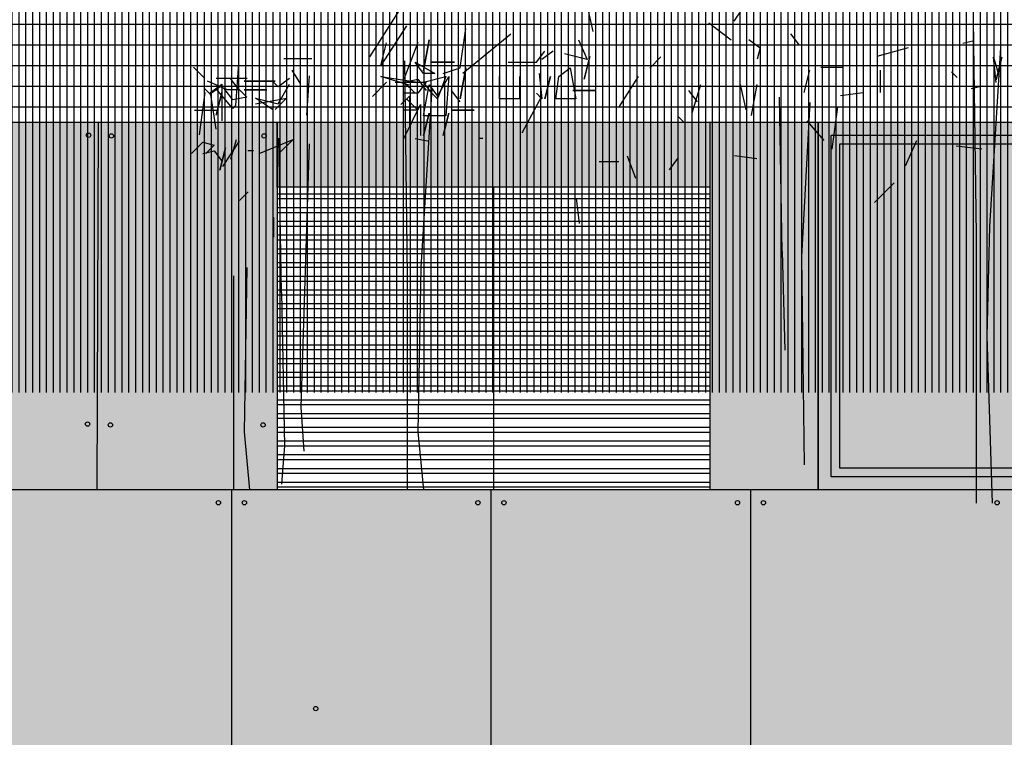
# Model space of a CAD drawing. Units: millimetres. Extents: x 3 to 841, y 238 to 733.
# Drawn here: x 137 to 141, y 319 to 323 of the extents above; entities that cross this region are included whole.
import ezdxf

# ---------------------------------------------------------------- set-up
doc = ezdxf.new("R2010")
doc.units = ezdxf.units.MM
for name, color, linetype in [('ALZADO', 5, 'Continuous'), ('ALZADO_CARPINTERIAS', 250, 'Continuous'), ('ALZADO_DESPIECES', 251, 'Continuous'), ('ALZADO_DESPIECES_2', 251, 'Continuous'), ('ALZADO_PROYECTADO', 250, 'Continuous'), ('SOMBRAS_GENERALES', 250, 'Continuous'), ('SOMBREADOS_CARPINTERIAS', 252, 'Continuous'), ('SOMBREADOS_LADRILLO', 252, 'Continuous'), ('vegetacion 1', 57, 'Continuous')]:
    doc.layers.add(name, color=color, linetype=linetype)
doc.layers.add('SOMBREADOS_HORMIGON', color=7, linetype='Continuous', true_color=0xe3e3e3)
doc.layers.add('SOMBREADOS_VIDRIOS', color=7, linetype='Continuous', true_color=0xe0ebea)

# ---------------------------------------------------------------- blocks, each defined once
blk = doc.blocks.new('A$C381B68AE')
at = {"layer": 'SOMBREADOS_CARPINTERIAS', "true_color": 0x991b1e}
h = blk.add_hatch(color=244, dxfattribs=at)
h.dxf.hatch_style = 1
h.paths.add_polyline_path([(-0.2959, 1.1331), (0.2041, 1.1331), (0.2041, -0.5669), (-0.2959, -0.5669)])
at = {"layer": 'ALZADO_PROYECTADO'}
blk.add_lwpolyline([(-0.2959, 1.1331), (0.2041, 1.1331), (0.2041, -0.5669), (-0.2959, -0.5669)], close=True, dxfattribs=at)
blk = doc.blocks.new('A$C55A4309A')
at = {"layer": 'SOMBREADOS_CARPINTERIAS'}
h = blk.add_hatch(color=256, dxfattribs=at)
h.dxf.hatch_style = 1
h.paths.add_polyline_path([(-0.6542, -0.3721), (0.5814, -0.3721), (0.5814, 1.2079), (-0.6542, 1.2079)], flags=16)
h.paths.add_polyline_path([(-0.6142, -0.3321), (0.5414, -0.3321), (0.5414, 1.1679), (-0.6142, 1.1679)], flags=0)
h.paths.add_polyline_path([(-0.7142, -0.4321), (0.6414, -0.4321), (0.6414, 1.2679), (-0.7142, 1.2679)])
h = blk.add_hatch(color=256, dxfattribs=at)
h.dxf.hatch_style = 1
h.paths.add_polyline_path([(-0.6542, 1.2079), (-0.6542, -0.3721), (0.5814, -0.3721), (0.5814, 1.2079)])
h.paths.add_polyline_path([(-0.6142, 1.1679), (-0.6142, -0.3321), (0.5414, -0.3321), (0.5414, 1.1679)], flags=16)
at = {"layer": 'SOMBREADOS_VIDRIOS'}
h = blk.add_hatch(color=256, dxfattribs=at)
h.dxf.hatch_style = 1
h.paths.add_polyline_path([(-0.6142, -0.3321), (0.5414, -0.3321), (0.5414, 1.1679), (-0.6142, 1.1679)])
at = {"layer": 'ALZADO_CARPINTERIAS'}
blk.add_line((-0.7142, -0.4321), (-0.7142, 1.2679), dxfattribs=at)
for points in [[(-0.7142, 1.2679), (0.6414, 1.2679), (0.6414, -0.4321), (-0.7142, -0.4321)], [(-0.6542, 1.2079), (0.5814, 1.2079), (0.5814, -0.3721), (-0.6542, -0.3721)], [(-0.6142, 1.1679), (0.5414, 1.1679), (0.5414, -0.3321), (-0.6142, -0.3321)]]:
    blk.add_lwpolyline(points, close=True, dxfattribs=at)
blk = doc.blocks.new('A$C7B761340')
at = {"layer": 'vegetacion 1', "linetype": 'Continuous'}
for p, q in [((-0.8367, -0.4953), (-0.7587, -0.3777)), ((-2.3661, -0.4128), (-2.5226, -0.6602)), ((-1.4884, -0.5427), (-1.5145, -0.4251)), ((-2.3527, -0.517), (-2.4703, -0.6997)), ((-2.1043, -0.711), (-2.0781, -0.5283)), ((-0.9547, -0.5026), (-0.8505, -0.5806)), ((-2.2475, -0.5806), (-2.2736, -0.7243)), ((-2.2736, -0.7243), (-2.2475, -0.5806)), ((-1.8692, -0.5544), (-2.0909, -0.7372)), ((-1.5561, -0.5806), (-1.5171, -0.672)), ((-0.7698, -0.5796), (-0.7174, -0.6186)), ((-0.5347, -0.6058), (-0.5742, -0.5534)), ((0.2722, -0.5852), (0.2199, -0.5986)), ((-2.4703, -0.6997), (-2.4441, -0.595)), ((-2.2998, -0.5934), (-2.365, -0.7633)), ((-1.7516, -0.6848), (-1.7126, -0.633)), ((-1.6736, -0.633), (-1.726, -0.672)), ((-0.7174, -0.6186), (-0.7308, -0.6709)), ((-0.1752, -0.6561), (-0.0314, -0.6171)), ((-2.7892, -0.6684), (-2.9196, -0.6684)), ((-1.5171, -0.672), (-1.6213, -0.6458)), ((-1.5043, -0.6586), (-1.5299, -0.7633)), ((-1.5299, -0.7633), (-1.5043, -0.6586)), ((-1.2276, -0.712), (-1.1753, -0.6602)), ((0.3621, -0.6607), (0.3883, -0.752)), ((0.375, -0.7782), (0.3621, -0.6607)), ((0.4011, -0.6607), (0.375, -0.7654)), ((0.375, -0.7654), (0.4011, -0.6607)), ((-3.2845, -0.7598), (-3.3369, -0.7079)), ((-3.1294, -0.6899), (-3.1422, -0.8855)), ((-2.8411, -0.7859), (-2.8806, -0.7207)), ((-2.3126, -0.6848), (-2.2213, -0.7372)), ((-2.2736, -0.7372), (-2.3126, -0.6848)), ((-2.1299, -0.6848), (-2.2346, -0.6848)), ((-2.2346, -0.6848), (-2.1299, -0.6848)), ((-2.1823, -0.7372), (-2.1043, -0.711)), ((-2.0781, -0.711), (-2.1043, -0.8547)), ((-2.1043, -0.8547), (-2.0781, -0.711)), ((-1.8825, -0.6848), (-1.7516, -0.6848)), ((-1.6475, -0.75), (-1.5956, -0.711)), ((-1.5956, -0.711), (-1.5694, -0.8547)), ((-0.5139, -0.8254), (-0.4877, -0.7213)), ((-0.3312, -0.7084), (-0.4359, -0.7084)), ((-0.1618, -0.7213), (-0.1618, -0.8254)), ((-3.1803, -0.8121), (-3.2717, -0.7731)), ((-3.089, -0.7598), (-3.2327, -0.7598)), ((-3.1675, -0.7598), (-3.128, -0.8121)), ((-2.9586, -0.7731), (-3.1023, -0.7731)), ((-3.1023, -0.7731), (-2.9586, -0.7731)), ((-2.9458, -0.7988), (-2.9714, -0.7731)), ((-2.8934, -0.7598), (-2.9458, -0.7988)), ((-2.8021, -0.7469), (-2.8149, -0.9296)), ((-2.3399, -0.7905), (-2.4703, -0.7515)), ((-2.4703, -0.7515), (-2.3009, -0.7777)), ((-2.365, -0.7762), (-2.2998, -0.7633)), ((-2.2998, -0.7633), (-2.2603, -0.8152)), ((-2.2213, -0.7372), (-2.2736, -0.7372)), ((-2.2736, -0.7762), (-2.1694, -0.75)), ((-2.1694, -0.75), (-2.2084, -0.8547)), ((-2.2084, -0.8414), (-2.1561, -0.75)), ((-2.1561, -0.75), (-2.1694, -0.9327)), ((-1.9215, -0.8547), (-1.9215, -0.75)), ((-1.8302, -0.75), (-1.8302, -0.8547)), ((-1.7388, -0.7372), (-1.726, -0.8547)), ((-1.6865, -0.75), (-1.7126, -0.8547)), ((-1.7126, -0.8547), (-1.6865, -0.75)), ((-1.6608, -0.8547), (-1.6475, -0.75)), ((-1.2807, -0.75), (-1.372, -0.8937)), ((0.1937, -0.7551), (0.1675, -0.7289)), ((-3.2597, -0.8331), (-3.2859, -0.807)), ((-3.2074, -0.7941), (-3.2597, -0.8331)), ((-3.2584, -0.8249), (-3.2065, -0.7859)), ((-3.1555, -0.8983), (-3.2335, -0.807)), ((-3.2065, -0.7859), (-3.2065, -0.9553)), ((-3.1555, -0.8593), (-3.1945, -0.807)), ((-3.128, -0.8121), (-3.1803, -0.8121)), ((-3.1422, -0.7941), (-3.0903, -0.8465)), ((-2.9976, -0.8121), (-3.1023, -0.8121)), ((-3.1023, -0.8121), (-2.9976, -0.8121)), ((-2.9458, -0.8773), (-2.8934, -0.7859)), ((-2.5093, -0.8429), (-2.4441, -0.7777)), ((-2.404, -0.7762), (-2.2603, -0.7762)), ((-2.3126, -0.8285), (-2.365, -0.7762)), ((-2.2603, -0.7762), (-2.2998, -0.8285)), ((-2.2346, -0.8285), (-2.2736, -0.7762)), ((-2.2736, -0.9327), (-2.2475, -0.7895)), ((-2.2475, -0.7895), (-2.2084, -0.8414)), ((-2.1043, -0.8675), (-2.1433, -0.8152)), ((-1.4781, -0.8152), (-1.5823, -0.8152)), ((-1.5823, -0.8152), (-1.4781, -0.8152)), ((-1.0066, -0.8675), (-1.0461, -0.8152)), ((-1.0305, -0.9189), (-0.9915, -0.7885)), ((-0.8088, -0.7885), (-0.7826, -0.9055)), ((-0.7565, -0.9317), (-0.7308, -0.7885)), ((0.2589, -0.807), (0.3112, -0.7941)), ((-3.2845, -0.8249), (-3.3107, -1.0205)), ((-3.2327, -0.9948), (-3.2584, -0.8249)), ((-3.2065, -0.8249), (-3.2327, -0.9296)), ((-3.2327, -0.9296), (-3.2065, -0.8249)), ((-3.0903, -0.8465), (-3.1555, -0.8593)), ((-3.05, -0.8773), (-2.9063, -0.8511)), ((-3.05, -0.8511), (-2.9458, -0.8773)), ((-2.9714, -0.9035), (-3.05, -0.8511)), ((-2.9063, -0.8511), (-2.9586, -0.9035)), ((-2.3778, -0.8804), (-2.3388, -0.8414)), ((-2.2998, -0.8285), (-2.365, -0.8285)), ((-2.3516, -0.8547), (-2.2998, -0.9065)), ((-2.3388, -0.8414), (-2.3388, -0.9851)), ((-2.2084, -0.8547), (-2.2346, -0.8285)), ((-1.8302, -0.8547), (-1.9215, -0.8547)), ((-1.8168, -1.0112), (-1.726, -0.8414)), ((-1.726, -0.8547), (-1.7516, -0.8285)), ((-1.5694, -0.8547), (-1.6608, -0.8547)), ((-0.3445, -0.8388), (-0.2403, -0.8254)), ((-3.3326, -0.906), (-3.2279, -0.906)), ((-3.1422, -0.8855), (-3.1555, -0.8983)), ((-2.365, -1.0369), (-2.2865, -0.8804)), ((-2.2998, -0.9065), (-2.365, -0.9065)), ((-2.2865, -0.8804), (-2.2865, -1.0241)), ((-2.0386, -0.9065), (-2.1433, -0.9065)), ((-2.1433, -0.9065), (-2.0386, -0.9065)), ((-0.3835, -1.0862), (-0.3574, -0.8906)), ((-2.2475, -0.9199), (-2.2736, -1.0241)), ((-2.2736, -1.0241), (-2.2475, -0.9199)), ((-2.1694, -0.9327), (-2.2736, -0.9327)), ((-2.1561, -0.9199), (-2.1823, -1.0241)), ((-2.1823, -1.0241), (-2.1561, -0.9199)), ((-1.0711, -0.9599), (-1.0967, -0.9338)), ((-0.5011, -0.9558), (-0.4225, -1.0472)), ((-3.1636, -1.1329), (-3.1374, -1.0415)), ((-3.0327, -1.1067), (-2.8767, -1.0415)), ((-2.8767, -1.0415), (-2.9419, -1.1067)), ((-2.3126, -1.0369), (-2.2475, -1.0503)), ((-1.9995, -1.0369), (-2.0129, -1.0369)), ((-3.3458, -1.1067), (-3.294, -1.0544)), ((-3.294, -1.0544), (-3.2416, -1.0677)), ((-3.2416, -1.0677), (-3.2806, -1.1067)), ((-3.1893, -1.0805), (-3.2154, -1.1847)), ((-3.2154, -1.1847), (-3.1893, -1.0805)), ((-3.2017, -1.1673), (-3.1237, -1.0497)), ((-0.0443, -1.1647), (0.0076, -1.0472)), ((0.3078, -1.0862), (0.1903, -1.0734)), ((-3.294, -1.1067), (-3.2416, -1.0939)), ((-3.2416, -1.0939), (-3.2026, -1.1457)), ((-3.0589, -1.0939), (-3.0851, -1.0939)), ((-1.2912, -1.2227), (-1.3307, -1.1185)), ((-1.1363, -1.1817), (-1.0967, -1.1293)), ((-0.836, -1.1165), (-0.7318, -1.1293)), ((-1.4611, -1.1442), (-1.3697, -1.1442)), ((-0.188, -1.3341), (-0.0966, -1.2427)), ((-3.0847, -1.2843), (-3.1237, -1.3238)), ((-1.5524, -1.4311), (-1.5653, -1.3141)), ((-2.9671, -1.4018), (-2.9671, -1.4932))]:
    blk.add_line(p, q, dxfattribs=at)
at = {"layer": 'vegetacion 1'}
for p, q in [((0.2684, -0.488), (0.2813, -1.4827)), ((0.3453, -1.4443), (0.3965, -0.6159)), ((-2.3613, -0.6779), (-2.3485, -1.6726)), ((-2.2845, -1.6342), (-2.2332, -0.8058)), ((-0.6152, -1.5595), (-0.628, -0.8461)), ((-0.4872, -0.8717), (-0.5256, -1.585)), ((-2.9295, -1.7494), (-2.9423, -1.036)), ((-2.8014, -1.0616), (-2.8398, -2.2795)), ((0.3325, -1.9524), (0.3453, -1.4443)), ((0.2813, -1.4827), (0.2813, -2.7245)), ((-0.6152, -1.5595), (-0.6024, -2.0164)), ((-0.5256, -1.585), (-0.5128, -2.5465)), ((-3.1013, -2.3946), (-3.0885, -1.6342)), ((-2.2973, -2.3946), (-2.2845, -1.6342)), ((-3.1525, -1.6726), (-3.1525, -2.6622)), ((-2.3485, -1.6726), (-2.3485, -2.6622)), ((-2.9295, -1.7494), (-2.9167, -2.4586)), ((0.3581, -2.7245), (0.3325, -1.9524)), ((-2.8398, -2.2795), (-2.827, -2.4842)), ((-3.0757, -2.6622), (-3.1013, -2.3946)), ((-2.2716, -2.6622), (-2.2973, -2.3946)), ((-2.9167, -2.4586), (-2.9295, -2.6366))]:
    blk.add_line(p, q, dxfattribs=at)

msp = doc.modelspace()

# ---------------------------------------------------------------- hatches: boundary and pattern name
at = {"layer": 'SOMBRAS_GENERALES'}
h = msp.add_hatch(dxfattribs=at)
h.set_pattern_fill('ANSI31', color=256, scale=0.01, angle=45)
h.set_pattern_definition([(90, (-4600.071942, -306.21071), (-0.03175, 0), [])])
h.paths.add_polyline_path([(192.0376, 321.9662), (192.0376, 319.4662), (181.4376, 319.4662), (182.9876, 321.0162), (133.4613, 321.0162), (133.4613, 322.9662), (200.4376, 322.9662), (200.4376, 321.9662)])
h.paths.add_polyline_path([(193.2376, 319.4662), (193.2376, 321.9662), (200.4376, 321.9662), (200.4376, 319.4662)])
at = {"layer": 'SOMBREADOS_CARPINTERIAS'}
msp.add_hatch(color=256, dxfattribs=at).paths.add_polyline_path([(139.9996, 321.9662), (139.9996, 322.2662), (137.9996, 322.2662), (137.9996, 321.9662)])
at = {"layer": 'SOMBREADOS_HORMIGON'}
h = msp.add_hatch(color=256, dxfattribs=at)
h.dxf.hatch_style = 1
h.paths.add_polyline_path([(136.219, 322.2662), (136.219, 319.4662), (137.9996, 319.4662), (137.9996, 322.2662)])
h = msp.add_hatch(color=256, dxfattribs=at)
h.dxf.hatch_style = 1
h.paths.add_polyline_path([(160.55, 319.4662), (160.55, 320.5161), (139.9999, 320.516), (140.0001, 319.4662)])
h.paths.add_polyline_path([(185.9167, 319.4662), (185.9167, 320.5162), (167.9, 320.5161), (167.9, 319.4662)])
h.paths.add_polyline_path([(189.6968, 319.4662), (189.6968, 322.2662), (187.9162, 322.2662), (187.9162, 319.4662)])
h = msp.add_hatch(color=256, dxfattribs=at)
h.dxf.hatch_style = 1
h.paths.add_polyline_path([(123.1063, 320.5662), (163.3877, 320.5662), (163.3877, 319.4662), (128.3877, 314.7662), (123.1063, 314.7662)])
at = {"layer": 'SOMBREADOS_LADRILLO'}
h = msp.add_hatch(dxfattribs=at)
h.set_pattern_fill('LINE', color=256, scale=0.03)
h.set_pattern_definition([(0, (-7470.8575, -1769.16152), (0, 0.09525), [])])
h.paths.add_polyline_path([(192.0376, 322.2662), (192.0376, 322.9662), (190.8376, 322.9662), (133.1377, 322.9537), (133.1377, 322.2662)])
h = msp.add_hatch(dxfattribs=at)
h.set_pattern_fill('STEEL', color=256, scale=0.02, angle=135)
h.set_pattern_definition([(180, (-1862.92841, -850.33838), (0, -0.0635), []), (180, (-1862.950863, -850.36083), (0, -0.0635), [])])
h.paths.add_polyline_path([(137.9991, 320.5662), (139.9991, 320.5662), (139.9991, 321.9662), (137.9991, 321.9662)])

# ---------------------------------------------------------------- linework, layer by layer
for p, q in [((137.9996, 322.2662), (137.9996, 320.5662)), ((138.9991, 321.9662), (138.9991, 320.5662))]:
    msp.add_line(p, q)
at = {"layer": 'ALZADO'}
for p, q in [((134.219, 322.2662), (191.6968, 322.2662)), ((163.3877, 320.5662), (123.1063, 320.5662)), ((160.5491, 320.5662), (139.9991, 320.5662)), ((160.55, 320.5662), (140, 320.5662))]:
    msp.add_line(p, q, dxfattribs=at)
at = {"layer": 'ALZADO_CARPINTERIAS'}
msp.add_lwpolyline([(139.9996, 321.9662), (137.9996, 321.9662), (137.9996, 322.2662), (139.9996, 322.2662)], close=True, dxfattribs=at)
at = {"layer": 'ALZADO_CARPINTERIAS', "color": 250}
msp.add_circle((137.7277, 320.5062), 0.01, dxfattribs=at)
at = {"layer": 'ALZADO_DESPIECES'}
for p, q in [((137.7877, 320.5662), (137.7877, 316.0285)), ((138.9877, 320.5662), (138.9877, 316.1896)), ((140.1877, 320.5662), (140.1877, 316.3508))]:
    msp.add_line(p, q, dxfattribs=at)
for centre in [(137.8477, 320.5062), (138.9277, 320.5062), (139.0477, 320.5062), (140.1277, 320.5062), (140.2477, 320.5062), (141.3277, 320.5062)]:
    msp.add_circle(centre, 0.01, dxfattribs=at)
at = {"layer": 'ALZADO_DESPIECES_2'}
msp.add_line((137.1666, 320.5662), (137.1726, 322.2662), dxfattribs=at)
for centre in [(137.1274, 322.2062), (137.2326, 322.2025), (137.9387, 322.2025), (137.1227, 320.8699), (137.2279, 320.8662), (137.934, 320.8662), (138.1773, 319.5538)]:
    msp.add_circle(centre, 0.01, dxfattribs=at)

# ---------------------------------------------------------------- block references
at = {"layer": 'SOMBREADOS_LADRILLO'}
for name, p in [('A$C381B68AE', (140.2966, 321.1331)), ('A$C55A4309A', (141.2149, 320.9983))]:
    msp.add_blockref(name, p, dxfattribs=at)
at = {"layer": 'vegetacion 1'}
msp.add_blockref('A$C7B761340', (140.9492, 323.2284), dxfattribs=at)

doc.saveas('drawing.dxf')
